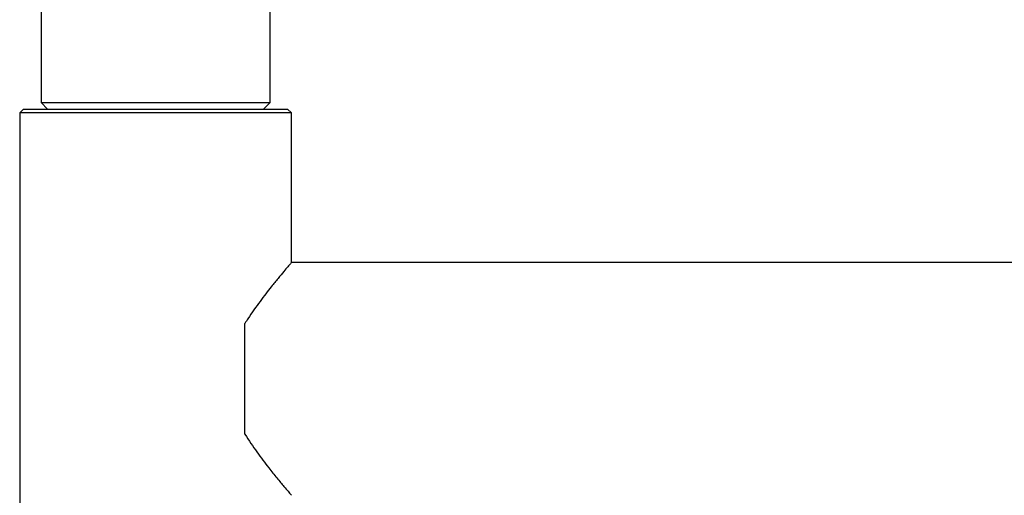
# Model space of a CAD drawing. Extents: x -179160 to -171096, y -127988 to -122286.
# Drawn here: x -173140 to -173076, y -126454 to -126424 of the extents above; entities that cross this region are included whole.
import ezdxf

# ---------------------------------------------------------------- set-up
doc = ezdxf.new("R2010")
doc.units = 0
doc.header["$MEASUREMENT"] = 0
doc.layers.get('0').update_dxf_attribs({"linetype": 'CONTINUOUS'})
doc.layers.add('WK', color=150, linetype='CONTINUOUS')

# ---------------------------------------------------------------- blocks, each defined once
blk = doc.blocks.new('k9')
at = {"color": 7, "linetype": 'Continuous', "lineweight": 25}
for p, q in [((-145326.32, -109797.3), (-145326.32, -109841.3)), ((-145267.32, -109841.3), (-145267.32, -109797.3)), ((-145326.32, -109841.3), (-145324.62, -109843)), ((-145326.32, -109841.3), (-145300.46, -109841.3)), ((-145300.46, -109841.3), (-145267.32, -109841.3)), ((-145269.02, -109843), (-145267.32, -109841.3)), ((-145330.82, -109843), (-145331.82, -109844)), ((-145330.82, -109843), (-145262.82, -109843)), ((-145261.82, -109844), (-145262.82, -109843)), ((-145331.82, -109844), (-145331.82, -109981)), ((-145261.82, -109844), (-145331.82, -109844)), ((-145261.82, -109882.5), (-145261.82, -109844)), ((-145013.82, -109882.5), (-145261.82, -109882.5)), ((-145273.82, -109926.78), (-145273.82, -109898.21))]:
    blk.add_line(p, q, dxfattribs=at)
for points, knots in [([(-145261.84, -109882.51), (-145261.83, -109882.51), (-145261.75, -109882.41), (-145262.05, -109882.76), (-145262.72, -109883.55), (-145263.81, -109884.83), (-145265.24, -109886.56), (-145267.27, -109889.06), (-145269.92, -109892.47), (-145272.29, -109895.78), (-145273.57, -109897.81), (-145273.82, -109898.21)], [0, 0, 0, 0, 0.007867, 0.1289058, 0.2384823, 0.3507859, 0.470116, 0.5918383, 0.7708587, 0.9550273, 1, 1, 1, 1]), ([(-145273.82, -109926.78), (-145272.8, -109928.34), (-145270.72, -109931.49), (-145267.86, -109935.18), (-145265.5, -109938.12), (-145263.82, -109940.15), (-145262.64, -109941.54), (-145261.94, -109942.36), (-145261.87, -109942.44), (-145261.84, -109942.48)], [0, 0, 0, 0, 0.180282, 0.365431, 0.507642, 0.653489, 0.770508, 0.890739, 1, 1, 1, 1])]:
    blk.add_open_spline(points, degree=3, knots=knots, dxfattribs=at)

msp = doc.modelspace()

# ---------------------------------------------------------------- block references
at = {"layer": 'WK', "color": 0, "xscale": 0.25, "yscale": 0.25, "zscale": 0.25}
msp.add_blockref('k9', (-136806.78, -98968.74), dxfattribs=at)

doc.saveas('drawing.dxf')
